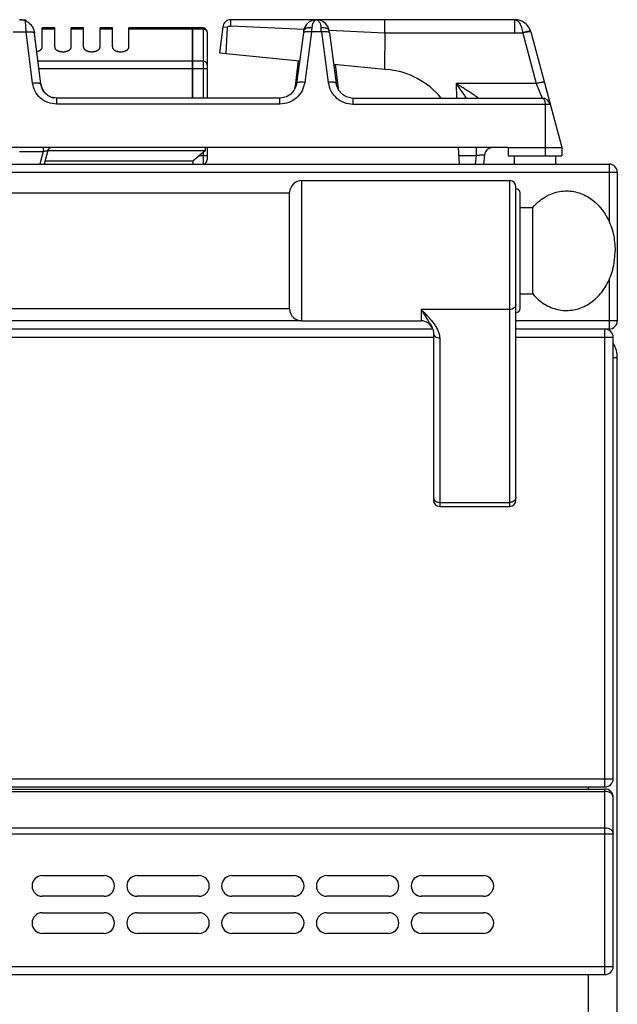
# Model space of a CAD drawing. Units: millimetres. Extents: x 428 to 2558, y -3 to 1916.
# Drawn here: x 1283 to 1428, y 1676 to 1914 of the extents above; entities that cross this region are included whole.
import ezdxf

# ---------------------------------------------------------------- set-up
doc = ezdxf.new("R2010")
doc.units = ezdxf.units.MM
doc.layers.add('AXES', color=7, linetype='Continuous')

msp = doc.modelspace()

# ---------------------------------------------------------------- linework, layer by layer
at = {"color": 7, "linetype": 'Continuous'}
for p, q in [((1283.26, 1914.48), (1283.32, 1914.48)), ((1325.15, 1912.48), (1309.75, 1912.48)), ((1325.15, 1895.48), (1325.15, 1912.48)), ((1325.25, 1912.38), (1325.15, 1912.38)), ((1327.75, 1912.48), (1325.25, 1912.48)), ((1325.25, 1895.48), (1325.25, 1912.48)), ((1288.36, 1898.85), (1286.76, 1911.87)), ((1328.75, 1911.48), (1328.75, 1895.48)), ((1352.08, 1911.26), (1350.43, 1899.01)), ((1352.15, 1911.78), (1352.08, 1911.26)), ((1358.42, 1911.26), (1358.35, 1911.78)), ((1358.35, 1911.78), (1358.35, 1911.78)), ((1358.42, 1911.26), (1360.07, 1899.01)), ((1407.24, 1911.51), (1414.75, 1883.48)), ((1346.39, 1895.48), (1292.24, 1895.48)), ((1346.84, 1895.5), (1346.39, 1895.48)), ((1347.99, 1895.81), (1346.84, 1895.5)), ((1363.64, 1895.5), (1364.11, 1895.48)), ((1364.11, 1895.48), (1410, 1895.48)), ((1401.75, 1883.48), (1130.75, 1883.48)), ((1328.75, 1883.48), (1328.75, 1880.48)), ((1328.25, 1882.68), (1290.05, 1882.68)), ((1328.25, 1882.68), (1325.25, 1880.18)), ((430.25, 1879.48), (1426.25, 1879.48)), ((1325.25, 1880.18), (1289.36, 1880.18)), ((1325.25, 1880.18), (1325.28, 1879.48)), ((1428.25, 1877.48), (1428.25, 1841.48)), ((1351.74, 1875.48), (1402.15, 1875.48)), ((1403.65, 1797.98), (1403.65, 1873.98)), ((507.75, 1872.48), (1348.75, 1872.48)), ((1348.75, 1844.33), (1348.75, 1872.63)), ((1404.65, 1844.48), (1404.65, 1872.48)), ((1404.65, 1868.98), (1407.75, 1868.98)), ((1407.75, 1847.98), (1407.75, 1868.98)), ((1404.65, 1847.98), (1407.75, 1847.98)), ((507.75, 1844.48), (1348.75, 1844.48)), ((1351.74, 1841.48), (1380.65, 1841.48)), ((1383.48, 1839.48), (473.02, 1839.48)), ((1383.47, 1839.49), (1383.48, 1839.48)), ((1383.65, 1838.59), (1383.65, 1797.98)), ((1426.25, 1839.48), (1403.65, 1839.48)), ((1427.25, 1730.48), (1427.25, 1837.48)), ((1428.25, 1031.48), (1428.25, 1832.48)), ((1385.15, 1796.48), (1402.15, 1796.48)), ((431.25, 1728.48), (1425.25, 1728.48)), ((431.25, 1727.98), (1425.25, 1727.98)), ((1427.25, 1684.98), (1427.25, 1725.98)), ((1288.75, 1706.98), (1303.75, 1706.98)), ((1311.75, 1706.98), (1326.75, 1706.98)), ((1334.75, 1706.98), (1349.75, 1706.98)), ((1357.75, 1706.98), (1372.75, 1706.98)), ((1380.75, 1706.98), (1395.75, 1706.98)), ((1303.75, 1701.98), (1288.75, 1701.98)), ((1326.75, 1701.98), (1311.75, 1701.98)), ((1349.75, 1701.98), (1334.75, 1701.98)), ((1372.75, 1701.98), (1357.75, 1701.98)), ((1395.75, 1701.98), (1380.75, 1701.98)), ((1288.75, 1697.98), (1303.75, 1697.98)), ((1311.75, 1697.98), (1326.75, 1697.98)), ((1334.75, 1697.98), (1349.75, 1697.98)), ((1357.75, 1697.98), (1372.75, 1697.98)), ((1380.75, 1697.98), (1395.75, 1697.98)), ((1303.75, 1692.98), (1288.75, 1692.98)), ((1326.75, 1692.98), (1311.75, 1692.98)), ((1349.75, 1692.98), (1334.75, 1692.98)), ((1372.75, 1692.98), (1357.75, 1692.98)), ((1395.75, 1692.98), (1380.75, 1692.98)), ((431.25, 1682.98), (1425.25, 1682.98))]:
    msp.add_line(p, q, dxfattribs=at)
at = {"color": 9, "linetype": 'Continuous', "true_color": 0xbdbabd}
for p, q in [((1403.37, 1911.31), (1403.37, 1914.48)), ((1284.85, 1911.51), (1284.69, 1914.18)), ((1325.15, 1912.21), (1309.75, 1912.21)), ((1325.25, 1912.12), (1325.15, 1912.12)), ((1327.75, 1912.21), (1325.25, 1912.21)), ((1327.75, 1912.48), (1327.75, 1895.48)), ((1281.64, 1911.51), (1284.85, 1911.51)), ((1286.38, 1899.13), (1284.85, 1911.51)), ((1354.06, 1911.51), (1352.41, 1899.26)), ((1356.44, 1911.51), (1354.06, 1911.51)), ((1356.44, 1911.51), (1358.09, 1899.26)), ((1403.37, 1911.31), (1405.28, 1911.31)), ((1405.28, 1911.31), (1405.3, 1911.24)), ((1405.3, 1911.24), (1408.59, 1898.99)), ((1325.15, 1904.39), (1287.68, 1904.39)), ((1287.89, 1902.66), (1328.75, 1902.66)), ((1325.25, 1904.31), (1325.15, 1904.31)), ((1327.75, 1904.39), (1325.25, 1904.39)), ((1408.59, 1898.99), (1389.12, 1898.99)), ((1408.59, 1898.99), (1410, 1895.48)), ((1292.24, 1893.99), (1292.24, 1895.48)), ((1346.39, 1893.99), (1346.39, 1895.48)), ((1364.11, 1895.48), (1364.11, 1893.99)), ((1346.39, 1893.99), (1292.24, 1893.99)), ((1364.11, 1893.99), (1411.93, 1893.99)), ((1410.75, 1893.99), (1410.75, 1883.48)), ((1328.75, 1881.48), (1326.81, 1881.48)), ((1327.75, 1882.26), (1327.75, 1879.48)), ((1426.25, 1879.48), (1426.25, 1865.48)), ((428.25, 1877.48), (1428.25, 1877.48)), ((1351.74, 1841.48), (1351.74, 1875.48)), ((1402.15, 1796.48), (1402.15, 1875.48)), ((1426.25, 1851.47), (1426.25, 1839.48)), ((1380.65, 1844.22), (1380.65, 1841.48)), ((1402.15, 1844.22), (1380.65, 1844.22)), ((1351.74, 1841.48), (504.75, 1841.48)), ((1428.25, 1841.48), (1403.65, 1841.48)), ((1425.25, 1728.48), (1425.25, 1839.48)), ((472.85, 1837.48), (1383.65, 1837.48)), ((1385.15, 1837.34), (1385.15, 1796.48)), ((1403.65, 1837.48), (1427.25, 1837.48)), ((1428.25, 1832.48), (1427.25, 1832.48)), ((1385.15, 1797.45), (1402.15, 1797.45)), ((429.25, 1730.48), (1427.25, 1730.48)), ((1421.25, 1727.98), (1421.25, 1728.48)), ((431.25, 1727.39), (1425.25, 1727.39)), ((1425.25, 1682.98), (1425.25, 1727.98)), ((429.25, 1717.15), (1427.25, 1717.15)), ((431.25, 1718.56), (1425.25, 1718.56)), ((429.25, 1684.98), (1427.25, 1684.98)), ((1421.25, 1668.98), (1421.25, 1682.98))]:
    msp.add_line(p, q, dxfattribs=at)
at = {"color": 7, "linetype": 'Continuous'}
for points in [[(1354.63, 1914.41), (1354.56, 1914.4), (1354.22, 1914.3), (1353.87, 1914.15), (1353.51, 1913.94), (1353.16, 1913.66), (1352.81, 1913.29), (1352.5, 1912.82), (1352.25, 1912.24), (1352.15, 1911.78)], [(1358.35, 1911.78), (1358.26, 1912.17), (1358.06, 1912.7), (1357.79, 1913.15), (1357.49, 1913.52), (1357.16, 1913.81), (1356.83, 1914.04), (1356.5, 1914.21), (1356.17, 1914.33), (1355.83, 1914.42)], [(1350.43, 1899.01), (1350.31, 1898.43), (1349.8, 1897.33), (1349, 1896.43), (1347.99, 1895.81)], [(1363.63, 1895.51), (1362.5, 1895.81), (1361.49, 1896.43), (1360.7, 1897.33), (1360.19, 1898.43), (1360.07, 1899.01)], [(1383.48, 1839.48), (1383.59, 1839.1), (1383.65, 1838.59)]]:
    msp.add_lwpolyline(points, dxfattribs=at)
for centre, radius, start, end in [((1283.25, 1910.49), 3.98, 88.2679, 89.0196), ((1283.27, 1911.05), 3.43, 81.6274, 88.312), ((1283.22, 1910.74), 3.74, 74.0928, 81.5396), ((1283.24, 1910.8), 3.67, 71.2353, 74.118), ((1355.28, 1911.26), 3.22, 96.2382, 101.6574), ((1355.22, 1911.29), 3.19, 78.8844, 84.061), ((1403.37, 1910.48), 4, 15, 90.1049), ((1283.24, 1910.78), 3.7, 69.7688, 71.2343), ((1283.21, 1910.71), 3.77, 66.8677, 69.7612), ((1283.23, 1910.76), 3.72, 53.3692, 66.8843), ((1283.18, 1910.77), 3.75, 17.1541, 34.8369), ((1327.75, 1911.48), 1, 0, 90), ((1410, 1893.48), 2, 15, 90), ((1327.75, 1880.48), 1, 270, 0), ((1426.25, 1877.48), 2, 0, 90), ((1351.74, 1872.48), 3, 90, 177.134), ((1402.15, 1873.98), 1.5, 0, 90), ((1403.65, 1872.48), 1, 0, 90), ((1351.74, 1844.48), 3, 182.866, 270), ((1403.65, 1844.48), 1, 270, 0), ((1380.65, 1838.48), 3, 19.6598, 90), ((1426.25, 1841.48), 2, 270, 0), ((1425.25, 1837.48), 2, 0, 90), ((1421.25, 1832.48), 7, 0, 29.4274), ((1385.15, 1797.98), 1.5, 180, 270), ((1402.15, 1797.98), 1.5, 270, 0), ((1425.25, 1730.48), 2, 270, 0), ((1425.25, 1725.98), 2, 0, 90), ((1288.75, 1704.48), 2.5, 90, 270), ((1303.75, 1704.48), 2.5, 270, 90), ((1311.75, 1704.48), 2.5, 90, 270), ((1326.75, 1704.48), 2.5, 270, 90), ((1334.75, 1704.48), 2.5, 90, 270), ((1349.75, 1704.48), 2.5, 270, 90), ((1357.75, 1704.48), 2.5, 90, 270), ((1372.75, 1704.48), 2.5, 270, 90), ((1380.75, 1704.48), 2.5, 90, 270), ((1395.75, 1704.48), 2.5, 270, 90), ((1288.75, 1695.48), 2.5, 90, 270), ((1303.75, 1695.48), 2.5, 270, 90), ((1311.75, 1695.48), 2.5, 90, 270), ((1326.75, 1695.48), 2.5, 270, 90), ((1334.75, 1695.48), 2.5, 90, 270), ((1349.75, 1695.48), 2.5, 270, 90), ((1357.75, 1695.48), 2.5, 90, 270), ((1372.75, 1695.48), 2.5, 270, 90), ((1380.75, 1695.48), 2.5, 90, 270), ((1395.75, 1695.48), 2.5, 270, 90), ((1425.25, 1684.98), 2, 270, 0)]:
    msp.add_arc(centre, radius, start, end, dxfattribs=at)
at = {"color": 9, "linetype": 'Continuous', "true_color": 0xbdbabd}
for centre, radius, start, end in [((1511.72, 1900.86), 158.02, 175.7734, 176.1331), ((1198.78, 1900.86), 158.02, 3.8669, 4.2266), ((1409.27, 1896.29), 15.47, 102.0814, 104.8453)]:
    msp.add_arc(centre, radius, start, end, dxfattribs=at)
for points, knots in [([(1355.25, 1914.48), (1355.2, 1914.47), (1355.11, 1914.47), (1354.91, 1914.38), (1354.66, 1914.17), (1354.45, 1913.82), (1354.36, 1913.56), (1354.31, 1913.43)], [0, 0, 0, 0, 0.132603, 0.266758, 0.663313, 1.074437, 1.484731, 1.484731, 1.484731, 1.484731]), ([(1355.25, 1914.48), (1355.29, 1914.47), (1355.38, 1914.47), (1355.59, 1914.38), (1355.84, 1914.17), (1356.05, 1913.81), (1356.14, 1913.55), (1356.19, 1913.42)], [0, 0, 0, 0, 0.133499, 0.26858, 0.668874, 1.084003, 1.49832, 1.49832, 1.49832, 1.49832]), ([(1403.39, 1914.48), (1403.62, 1914.41), (1404.11, 1914.27), (1404.53, 1913.68), (1404.83, 1913.12), (1405.02, 1912.56), (1405.18, 1911.96), (1405.25, 1911.52), (1405.28, 1911.31)], [0, 0, 0, 0, 0.716873, 1.496763, 2.062788, 2.611177, 3.268957, 3.929942, 3.929942, 3.929942, 3.929942]), ([(1327.75, 1912.21), (1327.88, 1912.2), (1328.13, 1912.17), (1328.46, 1911.98), (1328.69, 1911.69), (1328.73, 1911.46), (1328.75, 1911.34)], [0, 0, 0, 0, 0.379984, 0.763439, 1.114471, 1.456757, 1.456757, 1.456757, 1.456757]), ([(1354.13, 1912.5), (1354.01, 1912.51), (1353.77, 1912.54), (1353.26, 1912.51), (1352.58, 1912.42), (1352.29, 1911.98), (1352.15, 1911.78)], [0, 0, 0, 0, 0.355819, 0.725946, 1.546787, 2.243005, 2.243005, 2.243005, 2.243005]), ([(1354.31, 1913.43), (1354.3, 1913.4), (1354.28, 1913.33), (1354.23, 1913.14), (1354.17, 1912.87), (1354.14, 1912.62), (1354.13, 1912.5)], [0, 0, 0, 0, 0.1090359, 0.2181096, 0.5853926, 0.9525701, 0.9525701, 0.9525701, 0.9525701]), ([(1356.19, 1913.42), (1356.2, 1913.39), (1356.22, 1913.32), (1356.27, 1913.13), (1356.33, 1912.86), (1356.36, 1912.62), (1356.37, 1912.5)], [0, 0, 0, 0, 0.1076623, 0.2153605, 0.5772247, 0.9389839, 0.9389839, 0.9389839, 0.9389839]), ([(1358.35, 1911.78), (1358.33, 1911.85), (1358.29, 1911.98), (1358.11, 1912.18), (1357.82, 1912.37), (1357.38, 1912.48), (1356.9, 1912.54), (1356.54, 1912.51), (1356.37, 1912.5)], [0, 0, 0, 0, 0.196386, 0.39723, 0.801008, 1.211559, 1.743658, 2.270833, 2.270833, 2.270833, 2.270833]), ([(1284.85, 1911.51), (1284.98, 1911.52), (1285.23, 1911.55), (1285.48, 1911.56), (1285.6, 1911.56)], [0, 0, 0, 0, 0.3736833, 0.7473256, 0.7473256, 0.7473256, 0.7473256]), ([(1285.6, 1911.56), (1285.74, 1911.56), (1286.04, 1911.56), (1286.41, 1911.49), (1286.72, 1911.43), (1286.8, 1911.3), (1286.84, 1911.24)], [0, 0, 0, 0, 0.428331, 0.889489, 1.134858, 1.33583, 1.33583, 1.33583, 1.33583]), ([(1352.22, 1911.42), (1352.19, 1911.4), (1352.12, 1911.36), (1352.09, 1911.3), (1352.08, 1911.26)], [0, 0, 0, 0, 0.1127319, 0.2195722, 0.2195722, 0.2195722, 0.2195722]), ([(1353.3, 1911.57), (1353.24, 1911.57), (1353.12, 1911.57), (1352.88, 1911.56), (1352.57, 1911.55), (1352.34, 1911.46), (1352.22, 1911.42)], [0, 0, 0, 0, 0.171945, 0.344741, 0.72232, 1.092861, 1.092861, 1.092861, 1.092861]), ([(1354.06, 1911.51), (1353.93, 1911.53), (1353.68, 1911.56), (1353.42, 1911.56), (1353.3, 1911.57)], [0, 0, 0, 0, 0.3830304, 0.7660134, 0.7660134, 0.7660134, 0.7660134]), ([(1357.2, 1911.57), (1357.07, 1911.56), (1356.82, 1911.56), (1356.56, 1911.53), (1356.44, 1911.51)], [0, 0, 0, 0, 0.382983, 0.7660134, 0.7660134, 0.7660134, 0.7660134]), ([(1358.26, 1911.43), (1358.23, 1911.44), (1358.17, 1911.47), (1357.96, 1911.52), (1357.64, 1911.57), (1357.35, 1911.57), (1357.2, 1911.57)], [0, 0, 0, 0, 0.097169, 0.194631, 0.633053, 1.072669, 1.072669, 1.072669, 1.072669]), ([(1358.42, 1911.26), (1358.4, 1911.3), (1358.37, 1911.37), (1358.3, 1911.41), (1358.26, 1911.43)], [0, 0, 0, 0, 0.1159481, 0.2392811, 0.2392811, 0.2392811, 0.2392811]), ([(1407.03, 1911.69), (1406.91, 1911.68), (1406.68, 1911.66), (1406.27, 1911.57), (1405.8, 1911.46), (1405.46, 1911.36), (1405.28, 1911.31)], [0, 0, 0, 0, 0.356531, 0.714948, 1.254361, 1.792587, 1.792587, 1.792587, 1.792587]), ([(1407.24, 1911.51), (1407.23, 1911.53), (1407.2, 1911.55), (1407.11, 1911.56), (1407.01, 1911.56), (1406.87, 1911.55), (1406.7, 1911.53), (1406.49, 1911.5), (1406.27, 1911.46), (1406.11, 1911.43), (1406.03, 1911.41)], [0, 0, 0, 0, 0.049294, 0.110999, 0.243005, 0.360395, 0.548545, 0.743563, 0.988819, 1.232158, 1.232158, 1.232158, 1.232158]), ([(1407.2, 1911.65), (1407.18, 1911.66), (1407.16, 1911.69), (1407.11, 1911.69), (1407.07, 1911.69), (1407.04, 1911.69), (1407.03, 1911.69)], [0, 0, 0, 0, 0.049652, 0.1097853, 0.1438996, 0.1763958, 0.1763958, 0.1763958, 0.1763958]), ([(1328.75, 1903.53), (1328.73, 1903.64), (1328.69, 1903.87), (1328.46, 1904.17), (1328.13, 1904.36), (1327.88, 1904.38), (1327.75, 1904.39)], [0, 0, 0, 0, 0.342286, 0.693318, 1.076773, 1.456757, 1.456757, 1.456757, 1.456757]), ([(1286.38, 1899.13), (1286.61, 1899.15), (1287.07, 1899.19), (1287.6, 1899.16), (1287.98, 1899.11), (1288.16, 1899.04), (1288.31, 1898.97), (1288.34, 1898.89), (1288.36, 1898.85)], [0, 0, 0, 0, 0.696018, 1.384264, 1.604002, 1.834864, 1.966326, 2.083955, 2.083955, 2.083955, 2.083955]), ([(1292.24, 1893.99), (1291.53, 1894.07), (1290.1, 1894.23), (1288.23, 1895.38), (1286.87, 1897.07), (1286.54, 1898.44), (1286.38, 1899.13)], [0, 0, 0, 0, 2.124396, 4.276167, 6.384481, 8.463772, 8.463772, 8.463772, 8.463772]), ([(1352.41, 1899.26), (1352.24, 1898.57), (1351.89, 1897.16), (1350.49, 1895.43), (1348.59, 1894.24), (1347.12, 1894.08), (1346.39, 1893.99)], [0, 0, 0, 0, 2.133165, 4.294419, 6.501346, 8.679232, 8.679232, 8.679232, 8.679232]), ([(1352.41, 1899.26), (1352.18, 1899.29), (1351.72, 1899.33), (1351.19, 1899.31), (1350.81, 1899.27), (1350.63, 1899.2), (1350.48, 1899.13), (1350.45, 1899.05), (1350.43, 1899.01)], [0, 0, 0, 0, 0.693933, 1.380266, 1.59931, 1.829269, 1.960253, 2.077603, 2.077603, 2.077603, 2.077603]), ([(1360.07, 1899.01), (1360.05, 1899.05), (1360.02, 1899.13), (1359.87, 1899.2), (1359.69, 1899.27), (1359.31, 1899.31), (1358.77, 1899.33), (1358.32, 1899.29), (1358.09, 1899.26)], [0, 0, 0, 0, 0.11735, 0.248333, 0.478293, 0.697337, 1.38367, 2.077603, 2.077603, 2.077603, 2.077603]), ([(1358.09, 1899.26), (1358.26, 1898.57), (1358.6, 1897.16), (1360, 1895.43), (1361.91, 1894.24), (1363.38, 1894.08), (1364.11, 1893.99)], [0, 0, 0, 0, 2.133107, 4.294301, 6.501287, 8.679231, 8.679231, 8.679231, 8.679231]), ([(1410.52, 1899.26), (1410.5, 1899.28), (1410.45, 1899.33), (1410.31, 1899.3), (1410.14, 1899.3), (1409.89, 1899.27), (1409.62, 1899.23), (1409.29, 1899.16), (1408.95, 1899.08), (1408.71, 1899.02), (1408.59, 1898.99)], [0, 0, 0, 0, 0.076514, 0.179406, 0.407877, 0.603657, 0.911022, 1.233368, 1.608336, 1.97947, 1.97947, 1.97947, 1.97947]), ([(1410, 1895.48), (1410.1, 1895.45), (1410.32, 1895.38), (1410.55, 1895.02), (1410.73, 1894.56), (1410.74, 1894.18), (1410.75, 1893.99)], [0, 0, 0, 0, 0.310721, 0.656698, 1.229309, 1.784532, 1.784532, 1.784532, 1.784532]), ([(1403.65, 1845.48), (1403.64, 1845.4), (1403.63, 1845.23), (1403.54, 1844.99), (1403.4, 1844.77), (1403.14, 1844.51), (1402.72, 1844.28), (1402.34, 1844.24), (1402.15, 1844.22)], [0, 0, 0, 0, 0.248289, 0.497887, 0.759746, 1.022475, 1.592408, 2.161586, 2.161586, 2.161586, 2.161586]), ([(1380.65, 1844.22), (1380.91, 1843.79), (1381.45, 1842.94), (1382.12, 1841.91), (1382.63, 1841.11), (1382.96, 1840.57), (1383.25, 1840.03), (1383.4, 1839.67), (1383.47, 1839.49)], [0, 0, 0, 0, 1.514235, 3.028446, 3.687601, 4.347409, 4.935833, 5.522869, 5.522869, 5.522869, 5.522869]), ([(1380.65, 1844.22), (1380.91, 1843.95), (1381.45, 1843.42), (1382.23, 1842.6), (1382.97, 1841.78), (1383.64, 1840.94), (1384.25, 1840.08), (1384.72, 1839.2), (1385.07, 1838.28), (1385.12, 1837.65), (1385.15, 1837.34)], [0, 0, 0, 0, 1.136203, 2.272571, 3.371271, 4.469525, 5.494398, 6.522167, 7.471355, 8.411426, 8.411426, 8.411426, 8.411426]), ([(1383.65, 1838.59), (1383.65, 1838.51), (1383.67, 1838.34), (1383.76, 1838.1), (1383.9, 1837.88), (1384.16, 1837.63), (1384.58, 1837.39), (1384.96, 1837.35), (1385.15, 1837.34)], [0, 0, 0, 0, 0.248249, 0.497807, 0.759625, 1.022314, 1.592148, 2.161227, 2.161227, 2.161227, 2.161227]), ([(1383.65, 1798.7), (1383.65, 1798.62), (1383.67, 1798.45), (1383.76, 1798.21), (1383.9, 1798), (1384.16, 1797.74), (1384.58, 1797.5), (1384.96, 1797.46), (1385.15, 1797.45)], [0, 0, 0, 0, 0.248289, 0.497887, 0.759746, 1.022476, 1.592409, 2.161586, 2.161586, 2.161586, 2.161586]), ([(1403.65, 1798.7), (1403.64, 1798.62), (1403.63, 1798.45), (1403.54, 1798.21), (1403.4, 1798), (1403.14, 1797.74), (1402.72, 1797.5), (1402.34, 1797.46), (1402.15, 1797.45)], [0, 0, 0, 0, 0.248289, 0.497887, 0.759746, 1.022476, 1.592408, 2.161586, 2.161586, 2.161586, 2.161586]), ([(1427.25, 1725.98), (1427.21, 1726.17), (1427.13, 1726.57), (1426.64, 1727.04), (1426, 1727.35), (1425.5, 1727.38), (1425.25, 1727.39)], [0, 0, 0, 0, 0.579602, 1.188677, 1.939098, 2.681695, 2.681695, 2.681695, 2.681695]), ([(1425.25, 1718.56), (1425.5, 1718.55), (1426, 1718.52), (1426.64, 1718.21), (1427.13, 1717.74), (1427.21, 1717.34), (1427.25, 1717.15)], [0, 0, 0, 0, 0.742596, 1.493018, 2.102093, 2.681695, 2.681695, 2.681695, 2.681695])]:
    msp.add_open_spline(points, degree=3, knots=knots, dxfattribs=at)
at = {"color": 7, "linetype": 'Continuous'}
for points, knots in [([(1355.2, 1914.48), (1355.15, 1914.48), (1355.07, 1914.47), (1354.98, 1914.47), (1354.93, 1914.46)], [0, 0, 0, 0, 0.132917, 0.2658575, 0.2658575, 0.2658575, 0.2658575]), ([(1355.29, 1914.48), (1355.33, 1914.48), (1355.42, 1914.47), (1355.51, 1914.47), (1355.55, 1914.46)], [0, 0, 0, 0, 0.1304503, 0.2609195, 0.2609195, 0.2609195, 0.2609195]), ([(1285.45, 1913.74), (1285.6, 1913.62), (1285.9, 1913.37), (1286.14, 1913.06), (1286.26, 1912.91)], [0, 0, 0, 0, 0.581872, 1.163868, 1.163868, 1.163868, 1.163868]), ([(1292.24, 1895.48), (1291.77, 1895.53), (1290.81, 1895.63), (1289.58, 1896.4), (1288.68, 1897.51), (1288.47, 1898.41), (1288.36, 1898.85)], [0, 0, 0, 0, 1.415716, 2.849659, 4.226802, 5.584335, 5.584335, 5.584335, 5.584335]), ([(1407.75, 1868.98), (1408.17, 1869.43), (1409.02, 1870.34), (1410.5, 1871.43), (1412.11, 1872.26), (1413.79, 1872.8), (1415.53, 1873.02), (1417.27, 1872.94), (1418.97, 1872.54), (1420.62, 1871.84), (1422.15, 1870.86), (1423.56, 1869.61), (1424.8, 1868.14), (1426.21, 1865.86), (1427.47, 1862.62), (1427.65, 1859.86), (1427.75, 1858.48)], [0, 0, 0, 0, 1.860445, 3.724401, 5.493603, 7.261033, 8.987156, 10.713341, 12.466384, 14.220283, 16.058932, 17.897461, 19.843703, 21.794601, 25.937786, 30.073931, 30.073931, 30.073931, 30.073931]), ([(1407.75, 1847.98), (1408.17, 1847.52), (1409.02, 1846.61), (1410.5, 1845.52), (1412.11, 1844.69), (1413.79, 1844.16), (1415.53, 1843.94), (1417.27, 1844.02), (1418.97, 1844.42), (1420.62, 1845.12), (1422.15, 1846.1), (1423.56, 1847.35), (1424.8, 1848.82), (1426.21, 1851.1), (1427.47, 1854.33), (1427.65, 1857.1), (1427.75, 1858.48)], [0, 0, 0, 0, 1.860445, 3.724401, 5.493603, 7.261033, 8.987156, 10.713341, 12.466384, 14.220283, 16.058932, 17.897461, 19.843703, 21.794601, 25.937786, 30.073931, 30.073931, 30.073931, 30.073931])]:
    msp.add_open_spline(points, degree=3, knots=knots, dxfattribs=at)
at = {"layer": 'AXES', "color": 7, "linetype": 'Continuous'}
for p, q in [((1283.25, 1914.48), (1284.85, 1914.48)), ((1355.2, 1914.48), (1334.5, 1914.48)), ((1403.37, 1914.48), (1355.3, 1914.48)), ((1371.83, 1911.31), (1371.83, 1914.48)), ((1291.75, 1912.48), (1288.75, 1912.48)), ((1288.75, 1907.86), (1288.75, 1912.48)), ((1291.75, 1907.86), (1291.75, 1912.48)), ((1298.75, 1912.48), (1295.75, 1912.48)), ((1295.75, 1907.86), (1295.75, 1912.48)), ((1298.75, 1907.86), (1298.75, 1912.48)), ((1305.75, 1912.48), (1302.75, 1912.48)), ((1302.75, 1907.86), (1302.75, 1912.48)), ((1305.75, 1907.86), (1305.75, 1912.48)), ((1309.75, 1907.86), (1309.75, 1912.48)), ((1332.51, 1912.72), (1331.75, 1906.48)), ((1333.65, 1912.58), (1332.65, 1912.7)), ((1333.39, 1906.31), (1333.66, 1912.58)), ((1286.76, 1911.87), (1286.84, 1911.24)), ((1371.82, 1911.31), (1371.8, 1902.47)), ((1331.75, 1906.48), (1351.17, 1904.53)), ((1350.84, 1904.57), (1350, 1897.71)), ((1359.44, 1903.7), (1372.64, 1902.38)), ((1359.77, 1903.67), (1360.49, 1897.77)), ((1350.04, 1897.91), (1350, 1897.71)), ((1350.04, 1897.91), (1350.04, 1897.91)), ((1360.5, 1897.71), (1360.46, 1897.91)), ((1360.46, 1897.91), (1360.46, 1897.91)), ((1328.25, 1883.48), (1328.25, 1882.68)), ((1389.96, 1879.48), (1389.75, 1883.48)), ((1401.75, 1883.48), (1401.75, 1881.48)), ((1401.75, 1883.48), (1414.75, 1883.48)), ((1414.75, 1883.48), (1414.75, 1881.48)), ((1290.05, 1882.74), (1289.18, 1879.48)), ((1396.03, 1881.72), (1395.76, 1879.48)), ((1401.75, 1881.48), (1414.75, 1881.48)), ((1403.25, 1881.48), (1403.25, 1879.48)), ((1413.25, 1881.48), (1413.25, 1879.48))]:
    msp.add_line(p, q, dxfattribs=at)
at = {"layer": 'AXES', "color": 9, "linetype": 'Continuous', "true_color": 0xbdbabd}
for p, q in [((1291.75, 1912.21), (1288.75, 1912.21)), ((1298.75, 1912.21), (1295.75, 1912.21)), ((1305.75, 1912.21), (1302.75, 1912.21)), ((1332.65, 1912.7), (1332.51, 1912.72)), ((1334.5, 1912.96), (1352.24, 1912.17)), ((1358.35, 1911.9), (1371.82, 1911.31)), ((1371.82, 1911.31), (1403.37, 1911.31)), ((1350.06, 1898.11), (1350.02, 1897.82)), ((1350.04, 1897.91), (1350.06, 1898.11)), ((1350.16, 1898.11), (1350.06, 1898.11)), ((1360.44, 1898.11), (1360.34, 1898.11)), ((1360.46, 1897.91), (1360.44, 1898.11)), ((1360.47, 1897.82), (1360.44, 1898.11)), ((1389.12, 1898.99), (1389.26, 1895.48)), ((1288.99, 1883.48), (1288.99, 1882.56)), ((1394.01, 1883.48), (1394.01, 1881.58)), ((1410.75, 1883.48), (1410.75, 1881.48)), ((1283.25, 1882.56), (1288.99, 1882.56)), ((1288.99, 1882.56), (1288.16, 1879.48)), ((1389.85, 1881.58), (1394.01, 1881.58)), ((1394.01, 1881.58), (1393.76, 1879.48))]:
    msp.add_line(p, q, dxfattribs=at)
at = {"layer": 'AXES', "color": 7, "linetype": 'Continuous'}
for centre, radius, start, end in [((1334.5, 1912.48), 2, 90, 173), ((1370.75, 1883.48), 19, 39.3274, 84.2821), ((1292.86, 1899.69), 4.56, 186.9809, 196.382), ((1292.72, 1899.65), 4.43, 196.4089, 201.8901), ((1292.62, 1899.61), 4.32, 201.8907, 208.1285), ((1292.52, 1899.55), 4.2, 208.1302, 215.3546), ((1292.26, 1899.31), 3.84, 234.0316, 244.7871), ((1292.24, 1899.28), 3.81, 244.819, 249.417), ((1292.23, 1899.25), 3.77, 249.4173, 257.2456), ((1292.22, 1899.24), 3.76, 257.2581, 258.9868), ((1291.02, 1882.48), 1, 90, 165), ((1398.02, 1881.48), 2, 90, 173)]:
    msp.add_arc(centre, radius, start, end, dxfattribs=at)
at = {"layer": 'AXES', "color": 9, "linetype": 'Continuous', "true_color": 0xbdbabd}
for centre, radius, start, end in [((1347.18, 1898.27), 2.88, 351.5298, 352.8907), ((1347.19, 1898.26), 2.87, 350.7895, 351.5295), ((1347.15, 1898.27), 2.91, 352.8966, 356.8983), ((1363.35, 1898.27), 2.92, 183.108, 187.0679), ((1363.31, 1898.26), 2.88, 187.0735, 189.6032), ((1363.29, 1898.26), 2.86, 189.6036, 192.3961)]:
    msp.add_arc(centre, radius, start, end, dxfattribs=at)
at = {"layer": 'AXES', "color": 7, "linetype": 'Continuous'}
for points, knots in [([(1334.5, 1912.96), (1334.5, 1913.05), (1334.5, 1913.25), (1334.5, 1913.6), (1334.5, 1914.01), (1334.5, 1914.32), (1334.5, 1914.48)], [0, 0, 0, 0, 0.291734, 0.58347, 1.051671, 1.519873, 1.519873, 1.519873, 1.519873]), ([(1333.65, 1912.58), (1333.68, 1912.63), (1333.72, 1912.74), (1333.86, 1912.87), (1334.04, 1912.93), (1334.14, 1912.87), (1334.19, 1912.84)], [0, 0, 0, 0, 0.1738464, 0.3513423, 0.5343465, 0.6956541, 0.6956541, 0.6956541, 0.6956541]), ([(1334.19, 1912.84), (1334.21, 1912.87), (1334.24, 1912.92), (1334.31, 1912.97), (1334.39, 1912.97), (1334.43, 1912.94), (1334.45, 1912.93)], [0, 0, 0, 0, 0.0850147, 0.168345, 0.2451553, 0.3171567, 0.3171567, 0.3171567, 0.3171567]), ([(1287.39, 1906.77), (1287.5, 1906.79), (1287.71, 1906.84), (1287.95, 1906.93), (1288.13, 1907.02), (1288.25, 1907.09), (1288.36, 1907.17), (1288.46, 1907.26), (1288.54, 1907.35), (1288.61, 1907.44), (1288.67, 1907.53), (1288.71, 1907.64), (1288.74, 1907.74), (1288.75, 1907.82), (1288.75, 1907.86)], [0, 0, 0, 0, 0.319827, 0.639639, 0.783514, 0.927386, 1.058614, 1.18983, 1.308638, 1.427409, 1.535809, 1.644205, 1.758214, 1.871917, 1.871917, 1.871917, 1.871917]), ([(1291.75, 1907.86), (1291.75, 1907.79), (1291.77, 1907.65), (1291.85, 1907.49), (1291.94, 1907.37), (1292.02, 1907.28), (1292.11, 1907.19), (1292.22, 1907.11), (1292.34, 1907.04), (1292.47, 1906.97), (1292.6, 1906.91), (1292.75, 1906.86), (1292.9, 1906.81), (1293.07, 1906.77), (1293.23, 1906.74), (1293.4, 1906.72), (1293.57, 1906.71), (1293.75, 1906.7), (1293.92, 1906.71), (1294.09, 1906.72), (1294.26, 1906.74), (1294.43, 1906.77), (1294.59, 1906.81), (1294.75, 1906.86), (1294.89, 1906.91), (1295.03, 1906.97), (1295.16, 1907.04), (1295.28, 1907.11), (1295.39, 1907.19), (1295.48, 1907.28), (1295.56, 1907.37), (1295.63, 1907.46), (1295.68, 1907.56), (1295.72, 1907.66), (1295.74, 1907.76), (1295.75, 1907.82), (1295.75, 1907.86)], [0, 0, 0, 0, 0.208511, 0.417124, 0.534548, 0.65198, 0.781691, 0.91142, 1.053842, 1.196274, 1.350366, 1.504463, 1.668134, 1.831808, 2.002241, 2.172676, 2.346601, 2.520527, 2.694453, 2.868378, 3.038813, 3.209247, 3.37292, 3.536591, 3.690688, 3.84478, 3.987212, 4.129634, 4.25936, 4.389075, 4.506528, 4.623924, 4.731293, 4.838746, 4.940717, 5.042072, 5.042072, 5.042072, 5.042072]), ([(1298.75, 1907.86), (1298.75, 1907.79), (1298.77, 1907.65), (1298.85, 1907.49), (1298.94, 1907.37), (1299.02, 1907.28), (1299.11, 1907.19), (1299.22, 1907.11), (1299.34, 1907.04), (1299.47, 1906.97), (1299.6, 1906.91), (1299.75, 1906.86), (1299.9, 1906.81), (1300.07, 1906.77), (1300.23, 1906.74), (1300.4, 1906.72), (1300.57, 1906.71), (1300.75, 1906.7), (1300.92, 1906.71), (1301.09, 1906.72), (1301.26, 1906.74), (1301.43, 1906.77), (1301.59, 1906.81), (1301.75, 1906.86), (1301.89, 1906.91), (1302.03, 1906.97), (1302.16, 1907.04), (1302.28, 1907.11), (1302.39, 1907.19), (1302.48, 1907.28), (1302.56, 1907.37), (1302.63, 1907.46), (1302.68, 1907.56), (1302.72, 1907.66), (1302.74, 1907.76), (1302.75, 1907.82), (1302.75, 1907.86)], [0, 0, 0, 0, 0.208511, 0.417124, 0.534548, 0.65198, 0.781691, 0.91142, 1.053842, 1.196274, 1.350366, 1.504463, 1.668134, 1.831808, 2.002241, 2.172676, 2.346601, 2.520527, 2.694453, 2.868378, 3.038813, 3.209247, 3.37292, 3.536591, 3.690688, 3.84478, 3.987212, 4.129634, 4.25936, 4.389075, 4.506528, 4.623924, 4.731293, 4.838746, 4.940717, 5.042072, 5.042072, 5.042072, 5.042072]), ([(1305.75, 1907.86), (1305.75, 1907.79), (1305.77, 1907.65), (1305.85, 1907.49), (1305.94, 1907.37), (1306.02, 1907.28), (1306.11, 1907.19), (1306.22, 1907.11), (1306.34, 1907.04), (1306.47, 1906.97), (1306.6, 1906.91), (1306.75, 1906.86), (1306.9, 1906.81), (1307.07, 1906.77), (1307.23, 1906.74), (1307.4, 1906.72), (1307.57, 1906.71), (1307.75, 1906.7), (1307.92, 1906.71), (1308.09, 1906.72), (1308.26, 1906.74), (1308.43, 1906.77), (1308.59, 1906.81), (1308.75, 1906.86), (1308.89, 1906.91), (1309.03, 1906.97), (1309.16, 1907.04), (1309.28, 1907.11), (1309.39, 1907.19), (1309.48, 1907.28), (1309.56, 1907.37), (1309.63, 1907.46), (1309.68, 1907.56), (1309.72, 1907.66), (1309.74, 1907.76), (1309.75, 1907.82), (1309.75, 1907.86)], [0, 0, 0, 0, 0.208511, 0.417124, 0.534548, 0.65198, 0.781691, 0.91142, 1.053842, 1.196274, 1.350366, 1.504463, 1.668134, 1.831808, 2.002241, 2.172676, 2.346601, 2.520527, 2.694453, 2.868378, 3.038813, 3.209247, 3.37292, 3.536591, 3.690688, 3.84478, 3.987212, 4.129634, 4.25936, 4.389075, 4.506528, 4.623924, 4.731293, 4.838746, 4.940717, 5.042072, 5.042072, 5.042072, 5.042072]), ([(1289.09, 1897.13), (1289.23, 1896.95), (1289.49, 1896.61), (1289.83, 1896.34), (1290, 1896.2)], [0, 0, 0, 0, 0.649137, 1.29809, 1.29809, 1.29809, 1.29809])]:
    msp.add_open_spline(points, degree=3, knots=knots, dxfattribs=at)
at = {"layer": 'AXES', "color": 9, "linetype": 'Continuous', "true_color": 0xbdbabd}
for points, knots in [([(1394.5, 1895.48), (1394.5, 1895.48), (1394.5, 1895.5), (1394.45, 1895.51), (1394.41, 1895.54), (1394.37, 1895.57), (1394.33, 1895.62), (1394.25, 1895.68), (1394.14, 1895.76), (1394.01, 1895.84), (1393.82, 1895.98), (1393.57, 1896.16), (1393.23, 1896.39), (1392.87, 1896.63), (1392.49, 1896.88), (1392.1, 1897.14), (1391.69, 1897.4), (1391.27, 1897.66), (1390.71, 1898.02), (1389.99, 1898.46), (1389.41, 1898.81), (1389.12, 1898.99)], [0, 0, 0, 0, 0.017443, 0.055018, 0.119974, 0.167775, 0.21049, 0.326995, 0.456361, 0.618019, 0.774255, 1.162453, 1.555341, 2.00395, 2.451016, 2.929689, 3.408822, 3.905415, 4.401871, 5.42055, 6.439297, 6.439297, 6.439297, 6.439297]), ([(1391.61, 1895.47), (1391.52, 1895.61), (1391.34, 1895.9), (1390.85, 1896.64), (1390.12, 1897.68), (1389.45, 1898.55), (1389.12, 1898.99)], [0, 0, 0, 0, 0.50787, 1.015763, 2.666131, 4.316522, 4.316522, 4.316522, 4.316522]), ([(1288.99, 1882.56), (1289.06, 1882.58), (1289.19, 1882.61), (1289.38, 1882.65), (1289.56, 1882.69), (1289.71, 1882.71), (1289.84, 1882.73), (1289.94, 1882.73), (1290.02, 1882.76), (1290.04, 1882.74), (1290.05, 1882.74)], [0, 0, 0, 0, 0.19741, 0.399023, 0.584066, 0.75157, 0.85344, 0.995134, 1.053319, 1.082055, 1.082055, 1.082055, 1.082055]), ([(1394.01, 1881.58), (1394.14, 1881.6), (1394.4, 1881.63), (1394.76, 1881.66), (1395.11, 1881.7), (1395.37, 1881.72), (1395.56, 1881.73), (1395.68, 1881.74), (1395.79, 1881.74), (1395.87, 1881.74), (1395.94, 1881.74), (1395.98, 1881.73), (1396.02, 1881.74), (1396.03, 1881.73), (1396.03, 1881.72)], [0, 0, 0, 0, 0.385556, 0.771844, 1.103376, 1.432049, 1.557641, 1.686382, 1.784165, 1.874838, 1.92573, 1.989871, 2.015941, 2.03259, 2.03259, 2.03259, 2.03259])]:
    msp.add_open_spline(points, degree=3, knots=knots, dxfattribs=at)

doc.saveas('drawing.dxf')
